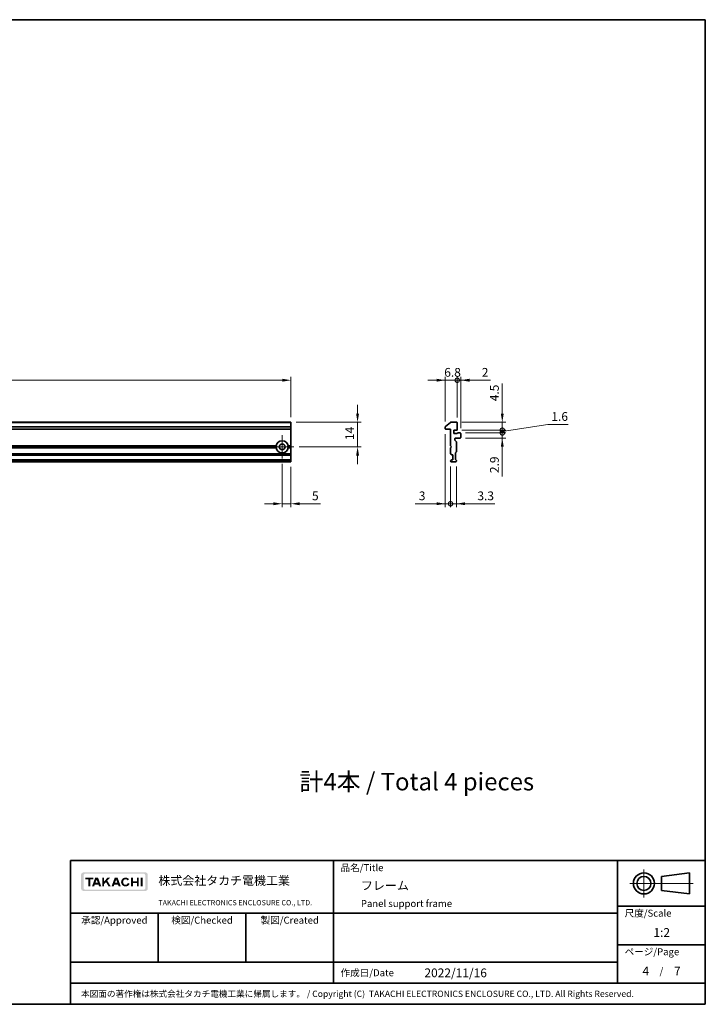
# Model space of a CAD drawing. Units: millimetres. Extents: x 0 to 11986, y 0 to 1967.
# Drawn here: x 6482 to 6872, y 0 to 562 of the extents above; entities that cross this region are included whole.
import ezdxf
from ezdxf.enums import TextEntityAlignment as Align

# ---------------------------------------------------------------- set-up
doc = ezdxf.new("R2010")
doc.units = ezdxf.units.MM
doc.header["$LTSCALE"] = 5.5
doc.linetypes.add('CHAIN', pattern=[0.35429999999999995, 0.2362, -0.0295, 0.0591, -0.0295])
doc.layers.get('Defpoints').update_dxf_attribs({"lineweight": 25})
for name, color, linetype, lineweight in [('Border (ISO)', 7, 'Continuous', 35), ('Center Mark (ISO)', 131, 'Continuous', 18), ('Dimension (ISO)', 7, 'Continuous', 18), ('Dimension (ISO) @ 1', 7, 'Continuous', 18), ('Hatch (ISO)', 1, 'Continuous', 18), ('Symbol (ISO)', 7, 'Continuous', 18), ('Title (ISO)', 7, 'Continuous', 35), ('Visible (ISO)', 7, 'Continuous', 35), ('Visible Narrow (ISO)', 7, 'Continuous', 25)]:
    doc.layers.add(name, color=color, linetype=linetype, lineweight=lineweight)
doc.styles.add('Note Text (TK)', font='MS PGothic.ttf')
doc.styles.add('文字スタイル40', font='MS PGothic.ttf')
doc.styles.add('文字スタイル67', font='arial.ttf')
doc.dimstyles.new('Default - Method 1b (TK)', dxfattribs={"dimscale": 5.5, "dimtxt": 2.5, "dimasz": 2.5, "dimexe": 1, "dimexo": 1.499999999999999, "dimgap": 1, "dimtad": 1, "dimrnd": 1e-08, "dimdsep": 46, "dimtxsty": 'Note Text (TK)', "dimcen": 0.09, "dimdle": 5, "dimclrd": 100, "dimclre": 100, "dimclrt": 7, "dimadec": 1, "dimazin": 1, "dimtfac": 1, "dimtmove": 0, "dimatfit": 3, "dimfxl": 1, "dimtolj": 1, "dimlwd": -1, "dimlwe": -1, "dimarcsym": 0})

# ---------------------------------------------------------------- blocks, each defined once
blk = doc.blocks.new('図面枠 tk図枠')
at = {"layer": 'Border (ISO)'}
for p, q in [((14.49999999999999, 289), (405.4999999999999, 289)), ((405.4999999999999, 289), (405.4999999999999, 8.000000000000007)), ((14.50000000000001, 8.000000000000007), (405.4999999999999, 8.000000000000007))]:
    blk.add_line(p, q, dxfattribs=at)
blk = doc.blocks.new('表題欄 tk表題欄')
at = {"layer": 'Hatch (ISO)'}
h = blk.add_hatch(color=256, dxfattribs=at)
edge = h.paths.add_edge_path(flags=0)
edge.add_arc((95.444849922821, 237.346881026017), 0.5958259999999996, 269.9999999999897, 360)
edge.add_line((96.040675922821, 237.3468810260171), (96.04067592282095, 240.7585970260168))
edge.add_arc((95.44484992282096, 240.7585970260169), 0.5958259999999996, 0, 90.0000000000068)
edge.add_line((95.44484992282091, 241.3544230260169), (79.00658192282103, 241.3544230260169))
edge.add_arc((79.00658192282103, 240.7585970260169), 0.5958259999999996, 90, 180)
edge.add_line((78.41075592282102, 240.7585970260168), (78.41075592282081, 237.3468810260171))
edge.add_arc((79.00658192282081, 237.3468810260168), 0.5958259999999996, 180, 270.0000000000205)
edge.add_line((79.00658192282103, 236.7510550260168), (95.44484992282091, 236.751055026017))
edge = h.paths.add_edge_path()
edge.add_line((77.70882392282107, 241.0034570260169), (77.70882392282107, 237.1020210260171))
edge.add_arc((78.41075592282097, 237.102021026017), 0.7019319999998935, 180, 270.000000000008)
edge.add_line((78.41075592282105, 236.4000890260172), (96.04067592282101, 236.4000890260172))
edge.add_arc((96.040675922821, 237.102021026017), 0.7019319999998921, 270, 360)
edge.add_line((96.7426079228209, 237.1020210260171), (96.74260792282098, 241.0034570260169))
edge.add_arc((96.04067592282107, 241.003457026017), 0.7019319999998921, 0, 90.00000000000873)
edge.add_line((96.04067592282095, 241.705389026017), (78.41075592282105, 241.7053890260169))
edge.add_arc((78.41075592282105, 241.0034570260169), 0.7019319999999984, 90.00000000000072, 180)
for points in [[(78.94128592282102, 240.1954190260171), (78.94128592282102, 239.7056990260171), (79.79013392282097, 239.7056990260171), (79.79013392282097, 237.7060090260171), (80.37779792282102, 237.7060090260171), (80.37779792282102, 239.7056990260171), (81.22664592282104, 239.7056990260171), (81.22664592282104, 240.1954190260171)], [(85.55355153134052, 237.7060090260171), (84.81294043548178, 238.9396854897348), (84.28739592282106, 238.3724785432585), (84.28739592282106, 237.7060090260171), (83.76502792282103, 237.7060090260171), (83.76502792282103, 240.1954190260171), (84.28739592282106, 240.1954190260171), (84.28739592282106, 239.1472136578642), (85.2586086041826, 240.1954190260171), (85.97643794456017, 240.1954190260171), (85.18872726044239, 239.3452627384302), (86.172817922821, 237.7060090260171)], [(91.96090243223207, 240.1954190260171), (91.96090243223207, 237.7060090260171), (92.4791894322321, 237.7060090260171), (92.4791894322321, 238.7058540260171), (93.63819343223211, 238.7058540260171), (93.63819343223211, 237.7060090260171), (94.15648043223207, 237.7060090260171), (94.15648043223207, 240.1954190260171), (93.63819343223211, 240.1954190260171), (93.63819343223211, 239.195574026017), (92.4791894322321, 239.195574026017), (92.4791894322321, 240.1954190260171)], [(94.71149643223212, 240.1954190260171), (94.71149643223212, 237.7060090260171), (95.2338644322322, 237.7060090260171), (95.2338644322322, 240.1954190260171)]]:
    blk.add_hatch(color=256, dxfattribs=at).paths.add_polyline_path(points)
h = blk.add_hatch(color=256, dxfattribs=at)
h.paths.add_polyline_path([(82.45967999495221, 238.7589070260171), (81.8218998506899, 238.7589070260171), (82.14078992282104, 239.627313026017)], flags=0)
h.paths.add_polyline_path([(82.64850318183746, 238.2447010260171), (81.63307666380464, 238.2447010260171), (81.43526189659153, 237.7060090260171), (80.81854592282102, 237.7060090260171), (81.73268992282102, 240.1954190260171), (82.54888992282102, 240.1954190260171), (83.46303392282098, 237.7060090260171), (82.84631794905052, 237.7060090260171)])
h = blk.add_hatch(color=256, dxfattribs=at)
h.paths.add_polyline_path([(87.39654585068993, 238.7589070260171), (88.03432599495216, 238.7589070260171), (87.71543592282107, 239.627313026017)], flags=0)
h.paths.add_polyline_path([(87.00990789659151, 237.7060090260171), (87.20772266380467, 238.2447010260171), (88.22314918183736, 238.2447010260171), (88.42096394905047, 237.7060090260171), (89.03767992282091, 237.7060090260171), (88.123535922821, 240.1954190260171), (87.30733592282104, 240.1954190260171), (86.39319192282105, 237.7060090260171)])
h = blk.add_hatch(color=256, dxfattribs=at)
edge = h.paths.add_edge_path()
edge.add_arc((90.39257192282079, 238.9507140260171), 1.273272000000011, 38.55054079078439, 336.5820184016556)
edge.add_line((91.56096443223191, 238.4446700260172), (91.04202846323602, 238.6694270587604))
edge.add_ellipse((90.392571922821, 238.9507140260171), major_axis=(0, -0.7998759999999119), ratio=0.8673469387756529, start_angle=128.5505407907963, end_angle=426.582018401653, ccw=False)
edge.add_line((90.96328818027123, 239.4055047731898), (91.38834540645578, 239.7442231660233))
at = {"layer": 'Title (ISO)'}
for p, q in [((74.70882392282105, 245.052739026017), (255.7088239228211, 245.052739026017)), ((74.70882392282105, 204.052739026017), (74.70882392282105, 245.052739026017)), ((149.7088239228211, 245.052739026017), (149.7088239228211, 210.052739026017)), ((230.7088239228211, 245.052739026017), (230.7088239228211, 210.052739026017)), ((255.7088239228211, 245.052739026017), (255.7088239228211, 204.052739026017)), ((243.2088239228211, 240.552739026017), (251.2088239228211, 241.552739026017)), ((243.2088239228211, 240.552739026017), (243.2088239228211, 236.552739026017)), ((251.2088239228211, 235.552739026017), (251.2088239228211, 241.552739026017)), ((243.2088239228211, 236.552739026017), (251.2088239228211, 235.552739026017)), ((230.7088239228211, 232.052739026017), (255.7088239228211, 232.052739026017)), ((74.70882392282105, 230.052739026017), (230.7088239228211, 230.0527390260171)), ((99.70882392282105, 230.052739026017), (99.70882392282108, 216.052739026017)), ((124.708823922821, 230.052739026017), (124.708823922821, 216.052739026017)), ((230.7088239228211, 221.052739026017), (255.7088239228211, 221.052739026017)), ((74.70882392282105, 216.052739026017), (230.7088239228211, 216.052739026017)), ((255.7088239228211, 210.052739026017), (74.70882392282105, 210.052739026017)), ((74.70882392282105, 204.052739026017), (255.7088239228211, 204.052739026017))]:
    blk.add_line(p, q, dxfattribs=at)
at = {"layer": 'Title (ISO)', "color": 4, "linetype": 'CHAIN', "lineweight": 18, "ltscale": 8.889559745788574}
blk.add_line((238.2088239228211, 242.5527390260171), (238.2088239228211, 234.552739026017), dxfattribs=at)
at = {"layer": 'Title (ISO)', "color": 4, "linetype": 'CHAIN', "lineweight": 18, "ltscale": 20.00163269042969}
blk.add_line((252.2088239228211, 238.552739026017), (234.2088239228211, 238.552739026017), dxfattribs=at)
at = {"layer": 'Title (ISO)'}
for radius in [3, 2]:
    blk.add_circle((238.2088239228211, 238.5527390260171), radius, dxfattribs=at)
at = {"layer": 'Title (ISO)', "color": 1, "char_height": 2.000000029802322, "line_spacing_factor": 1.5, "style": 'Note Text (TK)'}
for s, insert, attachment_point in [('\\fＭＳ Ｐゴシック|b0|i0;{\\H2.0000;品名/Title}', (151.708823922821, 243.052739026017), 4), ('\\fＭＳ Ｐゴシック|b0|i0;{\\H2.0000;尺度/Scale}', (232.7088239228211, 230.052739026017), 4), ('\\fＭＳ Ｐゴシック|b0|i0;{\\H2.0000;承認/Approved}', (87.20882392282105, 228.052739026017), 5), ('\\fＭＳ Ｐゴシック|b0|i0;{\\H2.0000;検図/Checked}', (112.208823922821, 228.0527390260171), 5), ('\\fＭＳ Ｐゴシック|b0|i0;{\\H2.0000;製図/Created}', (137.208823922821, 228.052739026017), 5), ('\\fＭＳ Ｐゴシック|b0|i0;{\\H2.0000;ページ/Page}', (232.7088239228211, 219.052739026017), 4), ('\\fＭＳ Ｐゴシック|b0|i0;{\\H2.0000;作成日/Date}', (151.708823922821, 213.052739026017), 4)]:
    blk.add_mtext(s, dxfattribs=dict(at, insert=insert, attachment_point=attachment_point))
at = {"layer": 'Title (ISO)', "color": 7, "line_spacing_factor": 1.5, "style": 'Note Text (TK)'}
for s, insert, char_height, attachment_point in [('株式会社タカチ電機工業', (99.74260792282095, 239.052739026017), 2.5, 4), ('\\fArial|b0|i0;{\\H1.4986;TAKACHI ELECTRONICS ENCLOSURE CO., LTD.}', (99.74260792282095, 233.052739026017), 1.49859994649887, 4), ('\\fＭＳ Ｐゴシック|b0|i0;{\\H2.0000;/}', (243.2088239228211, 213.5527390260171), 2.000000029802322, 5), ('\\fＭＳ Ｐゴシック|b0|i0;{\\H1.8000;本図面の著作権は株式会社タカチ電機工業に帰属します。 / Copyright (C)\xa0 TAKACHI ELECTRONICS ENCLOSURE CO., LTD. All Rights Reserved.}', (77.70882392282107, 207.052739026017), 1.800000071525573, 4)]:
    blk.add_mtext(s, dxfattribs=dict(at, insert=insert, char_height=char_height, attachment_point=attachment_point))
at = {"layer": 'Title (ISO)', "color": 7}
for tag, p, height, style in [('<品名>_001', (157.4957557410028, 236.6535912987443), 2.5, 'Note Text (TK)'), ('<Title>_001', (157.708823922821, 231.5520568828656), 2.000000029802322, '文字スタイル67'), ('<型番>_001', (157.6576875571527, 219.9930798731327), 3.000000119209289, '文字スタイル40'), ('作成日_001', (175.6392216500938, 211.7814322078352), 2.5, 'Note Text (TK)'), ('<ページ_No.>_001', (237.9488807410029, 212.302739026017), 2.5, 'Note Text (TK)'), ('<総ページ数>_001', (246.7926307410029, 212.302739026017), 2.5, 'Note Text (TK)')]:
    blk.add_attdef(tag, p, '', height=height, dxfattribs=dict(at, style=style))
at = {"layer": 'Title (ISO)', "color": 7, "style": 'Note Text (TK)'}
for tag, p in [('<尺度>', (243.2088239228211, 224.552739026017)), ('<部品サイズ>', (112.208823922821, 213.052739026017))]:
    blk.add_attdef(tag, text='', height=2.5, dxfattribs=at).set_placement(p, align=Align.MIDDLE_CENTER)
blk = doc.blocks.new('*D24')
at = {"layer": 'Defpoints', "color": 0}
for p in [(6636.187128810011, 356.2122306287653), (6186.18712881001, 332.2122306287654), (6636.187128810011, 332.2122306287653)]:
    blk.add_point(p, dxfattribs=at)
at = {"layer": 'Dimension (ISO)', "color": 100}
for p, q in [((6186.18712881001, 335.2122306287654), (6186.18712881001, 358.2122306287653)), ((6191.18712881001, 356.2122306287653), (6631.187128810011, 356.2122306287653)), ((6636.187128810011, 335.2122306287653), (6636.187128810011, 358.2122306287653))]:
    blk.add_line(p, q, dxfattribs=at)
for points in [[(6191.18712881001, 357.0455639620986), (6191.18712881001, 355.378897295432), (6186.18712881001, 356.2122306287653)], [(6631.187128810011, 357.0455639620986), (6631.187128810011, 355.378897295432), (6636.187128810011, 356.2122306287653)]]:
    blk.add_solid(points, dxfattribs=at)
at = {"layer": 'Dimension (ISO)', "color": 7, "insert": (6405.988265173646, 360.7122306287653), "char_height": 5, "attachment_point": 4, "style": 'Note Text (TK)'}
blk.add_mtext('\\A1;450', dxfattribs=at)
blk = doc.blocks.new('*D27')
at = {"layer": 'Defpoints', "color": 0}
for p in [(6631.187128810011, 311.5122306287653), (6636.187128810011, 309.7122306287654), (6631.187128810011, 285.7122306287654)]:
    blk.add_point(p, dxfattribs=at)
at = {"layer": 'Dimension (ISO)', "color": 100}
for p, q in [((6631.187128810011, 308.5122306287654), (6631.187128810011, 283.7122306287654)), ((6636.187128810011, 306.7122306287654), (6636.187128810011, 283.7122306287654)), ((6626.187128810009, 285.7122306287654), (6621.18712881001, 285.7122306287654)), ((6631.187128810011, 285.7122306287654), (6636.187128810011, 285.7122306287654)), ((6641.18712881001, 285.7122306287654), (6653.084856125916, 285.7122306287654))]:
    blk.add_line(p, q, dxfattribs=at)
for points in [[(6626.187128810009, 286.5455639620988), (6626.187128810009, 284.8788972954321), (6631.187128810011, 285.7122306287654)], [(6641.18712881001, 286.5455639620988), (6641.18712881001, 284.8788972954321), (6636.187128810011, 285.7122306287654)]]:
    blk.add_solid(points, dxfattribs=at)
at = {"layer": 'Dimension (ISO)', "color": 7, "insert": (6648.187128853189, 290.2122306287655), "char_height": 5, "attachment_point": 4, "style": 'Note Text (TK)'}
blk.add_mtext('\\A1;5', dxfattribs=at)
blk = doc.blocks.new('*D28')
at = {"layer": 'Defpoints', "color": 0}
for p in [(6636.187128810013, 332.2122306287655), (6637.887128810014, 318.2122306287655), (6674.187128810011, 318.2122306287655)]:
    blk.add_point(p, dxfattribs=at)
at = {"layer": 'Dimension (ISO)', "color": 100}
for p, q in [((6674.187128810011, 337.2122306287654), (6674.187128810011, 342.2122306287655)), ((6639.187128810013, 332.2122306287655), (6676.187128810012, 332.2122306287655)), ((6674.187128810011, 332.2122306287655), (6674.187128810011, 318.2122306287655)), ((6640.887128810014, 318.2122306287655), (6676.187128810012, 318.2122306287655)), ((6674.187128810011, 313.2122306287655), (6674.187128810011, 308.2122306287655))]:
    blk.add_line(p, q, dxfattribs=at)
for points in [[(6673.353795476678, 337.2122306287654), (6675.020462143345, 337.2122306287654), (6674.187128810011, 332.2122306287655)], [(6673.353795476678, 313.2122306287655), (6675.020462143345, 313.2122306287655), (6674.187128810011, 318.2122306287655)]]:
    blk.add_solid(points, dxfattribs=at)
at = {"layer": 'Dimension (ISO)', "color": 7, "insert": (6669.68712881001, 322.0730260833089), "char_height": 5, "attachment_point": 4, "rotation": 90, "style": 'Note Text (TK)'}
blk.add_mtext('\\A1;14', dxfattribs=at)
blk = doc.blocks.new('_DotSmall')
at = {"color": 0, "linetype": 'ByBlock', "const_width": 0.5}
blk.add_lwpolyline([(-0.0625, 0, 1), (0.0625, 0, 1)], format="xyb", close=True, dxfattribs=at)
blk = doc.blocks.new('*D29')
at = {"layer": 'Defpoints', "color": 0}
for p in [(6724.228025102807, 356.2122306287653), (6731.028025102805, 331.9122306287654), (6724.228025102807, 329.5717181449701)]:
    blk.add_point(p, dxfattribs=at)
at = {"layer": 'Dimension (ISO)', "color": 100}
for p, q in [((6719.228025102807, 356.2122306287653), (6714.228025102805, 356.2122306287653)), ((6724.228025102807, 332.5717181449701), (6724.228025102807, 358.2122306287653)), ((6731.028025102805, 356.2122306287653), (6724.228025102807, 356.2122306287653)), ((6731.028025102805, 334.9122306287654), (6731.028025102805, 358.2122306287653)), ((6731.028025102805, 356.2122306287653), (6736.028025102806, 356.2122306287653))]:
    blk.add_line(p, q, dxfattribs=at)
blk.add_solid([(6719.228025102807, 357.0455639620986), (6719.228025102807, 355.378897295432), (6724.228025102807, 356.2122306287653)], dxfattribs=at)
at = {"layer": 'Dimension (ISO)', "color": 100, "xscale": 5, "yscale": 5, "zscale": 5, "rotation": 180}
blk.add_blockref('_DotSmall', (6731.028025102805, 356.2122306287653), dxfattribs=at)
at = {"layer": 'Dimension (ISO)', "color": 7, "insert": (6723.622343284623, 360.7122306287653), "char_height": 5, "attachment_point": 4, "style": 'Note Text (TK)'}
blk.add_mtext('\\A1;6.8', dxfattribs=at)
blk = doc.blocks.new('*D30')
at = {"layer": 'Defpoints', "color": 0}
for p in [(6731.028025102805, 356.2122306287653), (6731.028025102805, 331.9122306287654), (6733.028025102806, 325.8122306287654)]:
    blk.add_point(p, dxfattribs=at)
at = {"layer": 'Dimension (ISO)', "color": 100}
for p, q in [((6731.028025102805, 356.2122306287653), (6721.028025102805, 356.2122306287653)), ((6731.028025102805, 334.9122306287654), (6731.028025102805, 358.2122306287653)), ((6731.028025102805, 356.2122306287653), (6733.028025102806, 356.2122306287653)), ((6733.028025102806, 328.8122306287654), (6733.028025102806, 358.2122306287653)), ((6738.028025102805, 356.2122306287653), (6749.925752418711, 356.2122306287653))]:
    blk.add_line(p, q, dxfattribs=at)
blk.add_solid([(6738.028025102805, 357.0455639620986), (6738.028025102805, 355.378897295432), (6733.028025102806, 356.2122306287653)], dxfattribs=at)
at = {"layer": 'Dimension (ISO)', "color": 100, "xscale": 5, "yscale": 5, "zscale": 5}
blk.add_blockref('_DotSmall', (6731.028025102805, 356.2122306287653), dxfattribs=at)
at = {"layer": 'Dimension (ISO)', "color": 7, "insert": (6745.028025145984, 360.7122306287653), "char_height": 5, "attachment_point": 4, "style": 'Note Text (TK)'}
blk.add_mtext('\\A1;2', dxfattribs=at)
blk = doc.blocks.new('*D31')
at = {"layer": 'Defpoints', "color": 0}
for p in [(6724.228025102807, 328.5122306287653), (6727.228025102807, 310.0122306287655), (6724.228025102807, 285.7122306287654)]:
    blk.add_point(p, dxfattribs=at)
at = {"layer": 'Dimension (ISO)', "color": 100}
for p, q in [((6724.228025102807, 325.5122306287653), (6724.228025102807, 283.7122306287654)), ((6727.228025102807, 307.0122306287654), (6727.228025102807, 283.7122306287654)), ((6719.228025102807, 285.7122306287654), (6707.097634229284, 285.7122306287654)), ((6727.228025102807, 285.7122306287654), (6724.228025102807, 285.7122306287654)), ((6727.228025102807, 285.7122306287654), (6732.228025102806, 285.7122306287654))]:
    blk.add_line(p, q, dxfattribs=at)
blk.add_solid([(6719.228025102807, 286.5455639620988), (6719.228025102807, 284.8788972954321), (6724.228025102807, 285.7122306287654)], dxfattribs=at)
at = {"layer": 'Dimension (ISO)', "color": 100, "xscale": 5, "yscale": 5, "zscale": 5, "rotation": 180}
blk.add_blockref('_DotSmall', (6727.228025102807, 285.7122306287654), dxfattribs=at)
at = {"layer": 'Dimension (ISO)', "color": 7, "insert": (6709.097634229284, 290.2122306287655), "char_height": 5, "attachment_point": 4, "style": 'Note Text (TK)'}
blk.add_mtext('\\A1;3', dxfattribs=at)
blk = doc.blocks.new('*D32')
at = {"layer": 'Defpoints', "color": 0}
for p in [(6727.228025102807, 310.0122306287655), (6730.528025102805, 310.0122306287655), (6727.228025102807, 285.7122306287654)]:
    blk.add_point(p, dxfattribs=at)
at = {"layer": 'Dimension (ISO)', "color": 100}
for p, q in [((6727.228025102807, 307.0122306287654), (6727.228025102807, 283.7122306287654)), ((6730.528025102805, 307.0122306287654), (6730.528025102805, 283.7122306287654)), ((6727.228025102807, 285.7122306287654), (6717.228025102805, 285.7122306287654)), ((6727.228025102807, 285.7122306287654), (6730.528025102805, 285.7122306287654)), ((6735.528025102805, 285.7122306287654), (6752.539388858548, 285.7122306287654))]:
    blk.add_line(p, q, dxfattribs=at)
blk.add_solid([(6735.528025102805, 286.5455639620988), (6735.528025102805, 284.8788972954321), (6730.528025102805, 285.7122306287654)], dxfattribs=at)
at = {"layer": 'Dimension (ISO)', "color": 100, "xscale": 5, "yscale": 5, "zscale": 5}
blk.add_blockref('_DotSmall', (6727.228025102807, 285.7122306287654), dxfattribs=at)
at = {"layer": 'Dimension (ISO)', "color": 7, "insert": (6742.528025222184, 290.2122306287655), "char_height": 5, "attachment_point": 4, "style": 'Note Text (TK)'}
blk.add_mtext('\\A1;3.3', dxfattribs=at)
blk = doc.blocks.new('*D33')
at = {"layer": 'Defpoints', "color": 0}
for p in [(6732.72802510281, 326.1122306287655), (6732.72802510281, 323.2122306287655), (6756.728025102808, 323.2122306287655)]:
    blk.add_point(p, dxfattribs=at)
at = {"layer": 'Dimension (ISO)', "color": 100}
for p, q in [((6735.72802510281, 326.1122306287655), (6758.728025102808, 326.1122306287655)), ((6756.728025102808, 326.1122306287655), (6756.728025102808, 331.1122306287655)), ((6756.728025102808, 326.1122306287655), (6756.728025102808, 323.2122306287655)), ((6735.72802510281, 323.2122306287655), (6758.728025102808, 323.2122306287655)), ((6756.728025102808, 318.2122306287655), (6756.728025102808, 301.2292759643573))]:
    blk.add_line(p, q, dxfattribs=at)
blk.add_solid([(6755.894691769475, 318.2122306287655), (6757.561358436141, 318.2122306287655), (6756.728025102808, 323.2122306287655)], dxfattribs=at)
at = {"layer": 'Dimension (ISO)', "color": 100, "xscale": 5, "yscale": 5, "zscale": 5, "rotation": 270}
blk.add_blockref('_DotSmall', (6756.728025102808, 326.1122306287655), dxfattribs=at)
at = {"layer": 'Dimension (ISO)', "color": 7, "insert": (6752.228025102806, 303.2292759643554), "char_height": 5, "attachment_point": 4, "rotation": 90, "style": 'Note Text (TK)'}
blk.add_mtext('\\A1;2.9', dxfattribs=at)
blk = doc.blocks.new('*D34')
at = {"layer": 'Defpoints', "color": 0}
for p in [(6730.72802510281, 327.7122306287655), (6732.72802510281, 326.1122306287655), (6756.728025102816, 326.1122306287655)]:
    blk.add_point(p, dxfattribs=at)
at = {"layer": 'Dimension (ISO)', "color": 100}
for p, q in [((6756.728025102816, 327.7122306287655), (6756.728025102816, 332.7122306287655)), ((6733.728025102809, 327.7122306287655), (6758.728025102818, 327.7122306287655)), ((6735.72802510281, 326.1122306287655), (6758.728025102818, 326.1122306287655)), ((6756.728025102816, 326.9122306287655), (6782.728025102809, 331.0165596690131)), ((6756.728025102816, 327.7122306287655), (6756.728025102816, 326.1122306287655)), ((6756.728025102816, 327.7122306287655), (6756.728025102816, 326.1122306287655)), ((6756.728025102816, 326.1122306287655), (6756.728025102816, 321.1122306287655)), ((6782.728025102809, 331.0165596690131), (6794.313252375535, 331.0165596690132))]:
    blk.add_line(p, q, dxfattribs=at)
at = {"layer": 'Dimension (ISO)', "color": 100, "xscale": 5, "yscale": 5, "zscale": 5}
for p, rotation in [((6756.728025102816, 327.7122306287655), 270), ((6756.728025102816, 326.1122306287655), 90)]:
    blk.add_blockref('_DotSmall', p, dxfattribs=dict(at, rotation=rotation))
at = {"layer": 'Dimension (ISO)', "color": 7, "insert": (6784.728025102807, 335.5165596690112), "char_height": 5, "attachment_point": 4, "style": 'Note Text (TK)'}
blk.add_mtext('\\A1;1.6', dxfattribs=at)
blk = doc.blocks.new('*D35')
at = {"layer": 'Defpoints', "color": 0}
for p in [(6730.72802510281, 332.2122306287655), (6730.72802510281, 327.7122306287655), (6756.728025102808, 327.7122306287655)]:
    blk.add_point(p, dxfattribs=at)
at = {"layer": 'Dimension (ISO)', "color": 100}
for p, q in [((6756.728025102808, 337.2122306287655), (6756.728025102808, 354.3372307498391)), ((6733.728025102809, 332.2122306287655), (6758.728025102808, 332.2122306287655)), ((6756.728025102808, 327.7122306287655), (6756.728025102808, 332.2122306287655)), ((6733.728025102809, 327.7122306287655), (6758.728025102808, 327.7122306287655)), ((6756.728025102808, 327.7122306287655), (6756.728025102808, 317.7122306287655))]:
    blk.add_line(p, q, dxfattribs=at)
blk.add_solid([(6755.894691769475, 337.2122306287655), (6757.561358436141, 337.2122306287655), (6756.728025102808, 332.2122306287655)], dxfattribs=at)
at = {"layer": 'Dimension (ISO)', "color": 100, "xscale": 5, "yscale": 5, "zscale": 5, "rotation": 90}
blk.add_blockref('_DotSmall', (6756.728025102808, 327.7122306287655), dxfattribs=at)
at = {"layer": 'Dimension (ISO)', "color": 7, "insert": (6752.228025102806, 344.2122307498372), "char_height": 5, "attachment_point": 4, "rotation": 90, "style": 'Note Text (TK)'}
blk.add_mtext('\\A1;4.5', dxfattribs=at)

msp = doc.modelspace()

# ---------------------------------------------------------------- linework, layer by layer
at = {"layer": 'Center Mark (ISO)', "linetype": 'CHAIN', "ltscale": 7.444989681243896}
for p, q in [((6631.187128810011, 324.9122306287654), (6631.187128810011, 311.5122306287653)), ((6637.887128810011, 318.2122306287654), (6624.487128810011, 318.2122306287654))]:
    msp.add_line(p, q, dxfattribs=at)
at = {"layer": 'Visible (ISO)'}
for p, q in [((6186.18712881001, 332.2122306287654), (6636.187128810011, 332.2122306287653)), ((6636.187128810011, 332.1426970126446), (6636.187128810011, 332.2122306287653)), ((6636.187128810011, 332.1426970126446), (6636.187128810011, 329.8021845288493)), ((6727.144584763461, 332.1426970126446), (6724.335969782908, 329.8021845288493)), ((6730.728025102806, 332.2122306287654), (6727.336640083361, 332.2122306287653)), ((6731.028025102805, 328.0122306287654), (6731.028025102805, 331.9122306287654)), ((6186.18712881001, 328.2122306287655), (6636.187128810011, 328.2122306287654)), ((6636.187128810011, 329.5717181449701), (6636.187128810011, 329.8021845288494)), ((6636.187128810011, 329.5717181449701), (6636.187128810011, 328.5122306287655)), ((6636.187128810011, 328.2122306287655), (6636.187128810011, 328.5122306287655)), ((6636.187128810011, 328.2122306287655), (6636.187128810011, 318.7122306287654)), ((6724.228025102807, 329.5717181449701), (6724.228025102807, 328.5122306287655)), ((6724.528025102805, 328.2122306287654), (6727.228025102807, 328.2122306287655)), ((6727.228025102807, 328.2122306287655), (6727.228025102807, 318.7122306287654)), ((6729.028025102805, 327.7122306287654), (6730.728025102806, 327.7122306287654)), ((6729.028025102805, 325.7122306287655), (6729.028025102805, 327.7122306287654)), ((6731.745182390333, 326.1122306287654), (6731.293710527755, 326.1122306287654)), ((6732.728025102805, 326.1122306287654), (6732.31086781528, 326.1122306287654)), ((6730.728025102806, 325.7122306287655), (6729.028025102805, 325.7122306287655)), ((6729.728025102805, 322.0864946974773), (6729.728025102805, 322.9122306287654)), ((6730.440157137161, 321.2500985944095), (6729.815893068449, 321.8743626631213)), ((6730.028025102805, 323.2122306287654), (6732.728025102805, 323.2122306287654)), ((6730.528025102805, 315.3864946974774), (6730.528025102805, 321.0379665600535)), ((6733.028025102806, 323.5122306287653), (6733.028025102806, 325.8122306287654)), ((6412.310369768132, 318.7122306287655), (6627.723027194874, 318.7122306287654)), ((6412.310369768132, 317.7122306287654), (6627.723027194874, 317.7122306287654)), ((6412.41662881001, 318.2122306287654), (6628.187128810011, 318.2122306287654)), ((6634.187128810011, 318.2122306287654), (6636.187128810011, 318.2122306287654)), ((6634.651230425149, 318.7122306287654), (6636.187128810011, 318.7122306287654)), ((6634.651230425149, 317.7122306287654), (6636.187128810011, 317.7122306287654)), ((6636.187128810011, 318.7122306287654), (6636.187128810011, 318.2122306287654)), ((6636.187128810011, 318.2122306287654), (6636.187128810011, 317.7122306287654)), ((6636.187128810011, 317.7122306287654), (6636.187128810011, 314.3364946974773)), ((6727.228025102807, 318.7122306287654), (6727.728025102805, 318.2122306287654)), ((6727.728025102805, 318.2122306287654), (6727.228025102807, 317.7122306287654)), ((6727.228025102807, 317.7122306287654), (6727.228025102807, 314.3364946974773)), ((6730.11589306845, 314.8500985944095), (6730.440157137161, 315.1743626631214)), ((6186.18712881001, 313.7122306287655), (6636.187128810011, 313.7122306287654)), ((6186.18712881001, 310.7122306287654), (6636.187128810011, 310.7122306287654)), ((6186.18712881001, 309.7122306287654), (6636.187128810011, 309.7122306287654)), ((6636.187128810011, 314.1243626631214), (6636.187128810011, 314.3364946974773)), ((6636.187128810011, 314.1243626631214), (6636.187128810011, 313.8000985944094)), ((6636.187128810011, 313.7122306287654), (6636.187128810011, 313.8000985944094)), ((6636.187128810011, 313.7122306287654), (6636.187128810011, 313.4122306287654)), ((6636.187128810011, 313.4122306287654), (6636.187128810011, 311.0122306287653)), ((6636.187128810011, 311.0122306287653), (6636.187128810011, 310.7122306287654)), ((6636.187128810011, 310.6243626631214), (6636.187128810011, 310.7122306287654)), ((6636.187128810011, 310.6243626631214), (6636.187128810011, 310.3000985944094)), ((6636.187128810011, 310.0879665600535), (6636.187128810011, 310.3000985944095)), ((6636.187128810011, 310.0879665600535), (6636.187128810011, 310.0122306287655)), ((6636.187128810011, 309.7122306287654), (6636.187128810011, 310.0122306287655)), ((6727.228025102807, 310.0879665600535), (6727.228025102807, 310.0122306287655)), ((6727.31589306845, 314.1243626631214), (6727.640157137162, 313.8000985944094)), ((6727.640157137162, 310.6243626631214), (6727.31589306845, 310.3000985944094)), ((6727.528025102805, 309.7122306287654), (6730.228025102807, 309.7122306287654)), ((6727.852289171519, 313.7122306287654), (6728.228025102805, 313.7122306287654)), ((6728.228025102805, 310.7122306287654), (6727.852289171519, 310.7122306287654)), ((6728.528025102805, 313.4122306287654), (6728.528025102805, 311.0122306287653)), ((6730.028025102805, 311.1364946974774), (6730.028025102805, 314.6379665600534)), ((6730.440157137161, 310.6000985944094), (6730.11589306845, 310.9243626631214)), ((6730.528025102805, 310.0122306287655), (6730.528025102805, 310.3879665600535))]:
    msp.add_line(p, q, dxfattribs=at)
msp.add_circle((6631.187128810011, 318.2122306287654), 1.7, dxfattribs=at)
for centre, radius, start, end in [((6727.336640083361, 331.9122306287653), 0.3000000000000025, 90, 129.8055710922596), ((6730.728025102806, 331.9122306287654), 0.3000000000000047, 0, 90), ((6724.528025102805, 329.5717181449701), 0.3000000000000014, 129.8055710922723, 180), ((6724.528025102805, 328.5122306287655), 0.299999999999998, 180, 270), ((6730.728025102806, 328.0122306287654), 0.299999999999998, 270, 0), ((6731.293710527755, 325.8122306287654), 0.3000000000000025, 90, 160.5287793655177), ((6732.028025102805, 326.0122306287653), 0.3000000000000011, 19.47122063448227, 160.5287793655151), ((6732.728025102805, 325.8122306287654), 0.3000000000000047, 0, 90), ((6631.187128810011, 318.2122306287654), 3.5, 8.213210701743677, 171.7867892982575), ((6730.028025102805, 322.9122306287654), 0.3000000000000014, 90, 180), ((6730.028025102805, 322.0864946974773), 0.3000000000000077, 180, 225.0000000000066), ((6730.228025102807, 321.0379665600535), 0.2999999999999859, 0, 44.99999999999165), ((6730.728025102806, 326.0122306287653), 0.3000000000000002, 270, 340.5287793654854), ((6732.728025102805, 323.5122306287653), 0.3000000000000014, 270, 0), ((6631.187128810011, 318.2122306287654), 3.499999999999988, 188.2132107017412, 351.7867892982587), ((6730.328025102807, 314.6379665600536), 0.2999999999999947, 135.0000000000083, 180), ((6730.228025102807, 315.3864946974772), 0.2999999999999803, 315.0000000000084, 0), ((6727.528025102805, 314.3364946974773), 0.3000000000000025, 180, 224.9999999999914), ((6727.528025102805, 310.0879665600535), 0.2999999999999719, 134.9999999999933, 180), ((6727.528025102805, 310.0122306287655), 0.3000000000000003, 180, 270), ((6727.852289171519, 314.0122306287654), 0.2999999999999984, 225.0000000000066, 270), ((6727.852289171519, 310.4122306287654), 0.2999999999999925, 90, 135.0000000000098), ((6728.228025102805, 313.4122306287654), 0.3000000000000011, 0, 90), ((6728.228025102805, 311.0122306287653), 0.3000000000000025, 270, 0), ((6730.328025102807, 311.1364946974774), 0.2999999999999971, 180, 224.9999999999914), ((6730.228025102807, 310.0122306287655), 0.3000000000000019, 270, 0), ((6730.228025102807, 310.3879665600535), 0.2999999999999858, 0, 44.99999999999165)]:
    msp.add_arc(centre, radius, start, end, dxfattribs=at)
for points in [[(6628.187128810011, 318.2122306287654), (6627.955078002442, 318.4442814363348), (6627.723027194874, 318.7122306287654)], [(6627.723027194874, 317.7122306287654), (6627.955078002442, 317.9801798211965), (6628.187128810011, 318.2122306287654)], [(6634.651230425149, 318.7122306287654), (6634.41917961758, 318.4442814363348), (6634.187128810011, 318.2122306287654)], [(6634.187128810011, 318.2122306287654), (6634.41917961758, 317.9801798211965), (6634.651230425149, 317.7122306287654)]]:
    msp.add_open_spline(points, degree=2, dxfattribs=at)
at = {"layer": 'Visible Narrow (ISO)'}
for p, q in [((6186.18712881001, 332.1426970126446), (6636.187128810011, 332.1426970126446)), ((6186.18712881001, 329.8021845288494), (6636.187128810011, 329.8021845288493)), ((6186.18712881001, 329.5717181449701), (6636.187128810011, 329.5717181449701)), ((6186.18712881001, 328.5122306287655), (6636.187128810011, 328.5122306287655)), ((6186.18712881001, 314.3364946974774), (6636.187128810011, 314.3364946974773)), ((6186.18712881001, 314.1243626631214), (6636.187128810011, 314.1243626631214)), ((6186.18712881001, 313.8000985944095), (6636.187128810011, 313.8000985944094)), ((6186.18712881001, 313.4122306287654), (6636.187128810011, 313.4122306287654)), ((6186.18712881001, 311.0122306287654), (6636.187128810011, 311.0122306287653)), ((6186.18712881001, 310.6243626631214), (6636.187128810011, 310.6243626631214)), ((6186.18712881001, 310.3000985944095), (6636.187128810011, 310.3000985944094)), ((6186.18712881001, 310.0879665600535), (6636.187128810011, 310.0879665600535)), ((6186.18712881001, 310.0122306287655), (6636.187128810011, 310.0122306287655))]:
    msp.add_line(p, q, dxfattribs=at)

# ---------------------------------------------------------------- block references
at = {"xscale": 2, "yscale": 2, "zscale": 2}
msp.add_blockref('図面枠 tk図枠', (6061.5, -16.00000000000001), dxfattribs=at)
ref = msp.add_blockref('表題欄 tk表題欄', (6361.082352154357, -408.105478052034), dxfattribs=dict(xscale=2, yscale=2, zscale=2))
ref.add_attrib('<品名>_001', 'フレーム', (6676.130681818182, 65.30113636363635), dxfattribs={"layer": 'Title (ISO)', "color": 7, "height": 5, "style": 'Note Text (TK)'})
ref.add_attrib('<尺度>_001', '1:2', (6842.926136363637, 38.50000000000001), dxfattribs={"layer": 'Title (ISO)', "color": 7, "height": 5, "style": 'Note Text (TK)'})
ref.add_attrib('作成日_001', '2022/11/16', (6712.332386363637, 15.45738636363633), dxfattribs={"layer": 'Title (ISO)', "color": 7, "height": 5, "style": 'Note Text (TK)'})
ref.add_attrib('<Title>_001', 'Panel support frame', (6676.068894945827, 55.52114595340669), dxfattribs={"layer": 'Title (ISO)', "color": 7, "height": 4.000000059604644, "style": '文字スタイル67'})
ref.add_attrib('<ページ_No.>_001', '4', (6836.667613636364, 16.49999999999998), dxfattribs={"layer": 'Title (ISO)', "color": 7, "height": 5, "style": 'Note Text (TK)'})
ref.add_attrib('<総ページ数>_001', '7', (6854.667613636363, 16.49999999999998), dxfattribs={"layer": 'Title (ISO)', "color": 7, "height": 5, "style": 'Note Text (TK)'})

# ---------------------------------------------------------------- texts
at = {"layer": 'Symbol (ISO)', "color": 7, "insert": (6641.061721184851, 127.0930525729181), "char_height": 10, "width": 142.5730991363525, "attachment_point": 4, "line_spacing_factor": 1.5, "style": 'Note Text (TK)'}
msp.add_mtext('\\fＭＳ Ｐゴシック|b0|i0;{\\H10.0000;計4本 / Total 4 pieces}', dxfattribs=at)

# ---------------------------------------------------------------- dimensions: what is measured, and where the dimension line sits
at = {"layer": 'Dimension (ISO) @ 1', "color": 100}
for base, p1, p2, angle, override, picture, middle in [((6636.187128810011, 356.2122306287653), (6186.18712881001, 332.2122306287654), (6636.187128810011, 332.2122306287653), 180, {"dimscale": 1, "dimtxt": 5, "dimasz": 5, "dimexe": 2, "dimexo": 2.999999999999999, "dimgap": 2, "dimdec": 2, "dimcen": 0.18, "dimtol": 0, "dimlim": 0, "dimtp": 0, "dimtm": 0, "dimtdec": 2, "dimtix": 0, "dimtofl": 0, "dimtmove": 0, "dimatfit": 1}, '*D24', (6411.18712881001, 356.2122306287653)), ((6756.728025102808, 327.7122306287655), (6730.728025102806, 332.2122306287654), (6730.728025102806, 327.7122306287654), 90, {"dimscale": 1, "dimtxt": 5, "dimasz": 5, "dimexe": 2, "dimexo": 2.999999999999999, "dimgap": 2, "dimdec": 2, "dimblk2": 'DotSmall', "dimsah": 1, "dimcen": 0.18, "dimdle": 0, "dimtol": 0, "dimlim": 0, "dimtp": 0, "dimtm": 0, "dimtdec": 2, "dimtix": 0, "dimtofl": 1, "dimtmove": 0, "dimatfit": 1}, '*D35', (6756.728025102806, 348.2747307498371)), ((6674.187128810011, 318.2122306287655), (6636.187128810011, 332.2122306287653), (6637.887128810011, 318.2122306287654), 270, {"dimscale": 1, "dimtxt": 5, "dimasz": 5, "dimexe": 2, "dimexo": 2.999999999999999, "dimgap": 2, "dimdec": 2, "dimcen": 0.18, "dimtol": 0, "dimlim": 0, "dimtp": 0, "dimtm": 0, "dimtdec": 2, "dimtix": 0, "dimtofl": 1, "dimtmove": 0, "dimatfit": 1}, '*D28', (6674.18712881001, 325.2122306287635)), ((6756.728025102816, 326.1122306287655), (6730.728025102806, 327.7122306287654), (6732.728025102805, 326.1122306287654), 90, {"dimscale": 1, "dimtxt": 5, "dimasz": 5, "dimexe": 2, "dimexo": 2.999999999999999, "dimgap": 2, "dimtih": 1, "dimtoh": 1, "dimdec": 2, "dimblk1": 'DotSmall', "dimblk2": 'DotSmall', "dimsah": 1, "dimcen": 0.18, "dimdle": 0, "dimtol": 0, "dimlim": 0, "dimtp": 0, "dimtm": 0, "dimtdec": 2, "dimtix": 0, "dimtofl": 1, "dimtmove": 1, "dimatfit": 1}, '*D34', (6784.728025102807, 331.0165596690112)), ((6756.728025102808, 323.2122306287655), (6732.728025102805, 326.1122306287654), (6732.728025102805, 323.2122306287654), 90, {"dimscale": 1, "dimtxt": 5, "dimasz": 5, "dimexe": 2, "dimexo": 2.999999999999999, "dimgap": 2, "dimdec": 2, "dimblk1": 'DotSmall', "dimsah": 1, "dimcen": 0.18, "dimdle": 0, "dimtol": 0, "dimlim": 0, "dimtp": 0, "dimtm": 0, "dimtdec": 2, "dimtix": 0, "dimtofl": 1, "dimtmove": 0, "dimatfit": 1}, '*D33', (6756.728025102806, 307.2207532370827)), ((6631.187128810011, 285.7122306287654), (6636.187128810011, 309.7122306287654), (6631.187128810011, 311.5122306287653), 180, {"dimscale": 1, "dimtxt": 5, "dimasz": 5, "dimexe": 2, "dimexo": 2.999999999999999, "dimgap": 2, "dimdec": 2, "dimcen": 0.18, "dimtol": 0, "dimlim": 0, "dimtp": 0, "dimtm": 0, "dimtdec": 2, "dimtix": 0, "dimtofl": 1, "dimtmove": 0, "dimatfit": 1}, '*D27', (6649.635992489553, 285.7122306287654))]:
    dim = msp.add_linear_dim(base=base, p1=p1, p2=p2, angle=angle, dimstyle='Default - Method 1b (TK)', override=override, dxfattribs=at)
    dim.commit()
    dim.dimension.update_dxf_attribs({"geometry": picture, "text_midpoint": middle, "dimtype": 128})
for base, p1, p2, override, picture, middle in [((6724.228025102807, 356.2122306287653), (6731.028025102805, 331.9122306287654), (6724.228025102807, 329.5717181449701), {"dimscale": 1, "dimtxt": 5, "dimasz": 5, "dimexe": 2, "dimexo": 2.999999999999999, "dimgap": 2, "dimdec": 2, "dimblk1": 'DotSmall', "dimsah": 1, "dimcen": 0.18, "dimdle": 0, "dimtol": 0, "dimlim": 0, "dimtp": 0, "dimtm": 0, "dimtdec": 2, "dimtix": 0, "dimtofl": 1, "dimtmove": 0, "dimatfit": 1}, '*D29', (6727.628025102806, 356.2122306287653)), ((6731.028025102805, 356.2122306287653), (6733.028025102806, 325.8122306287654), (6731.028025102805, 331.9122306287654), {"dimscale": 1, "dimtxt": 5, "dimasz": 5, "dimexe": 2, "dimexo": 2.999999999999999, "dimgap": 2, "dimdec": 2, "dimblk2": 'DotSmall', "dimsah": 1, "dimcen": 0.18, "dimdle": 0, "dimtol": 0, "dimlim": 0, "dimtp": 0, "dimtm": 0, "dimtdec": 2, "dimtix": 0, "dimtofl": 1, "dimtmove": 0, "dimatfit": 1}, '*D30', (6746.476888782348, 356.2122306287653)), ((6724.228025102807, 285.7122306287654), (6727.228025102807, 310.0122306287655), (6724.228025102807, 328.5122306287653), {"dimscale": 1, "dimtxt": 5, "dimasz": 5, "dimexe": 2, "dimexo": 2.999999999999999, "dimgap": 2, "dimdec": 2, "dimblk1": 'DotSmall', "dimsah": 1, "dimcen": 0.18, "dimdle": 0, "dimtol": 0, "dimlim": 0, "dimtp": 0, "dimtm": 0, "dimtdec": 2, "dimtix": 0, "dimtofl": 1, "dimtmove": 0, "dimatfit": 1}, '*D31', (6710.546497865647, 285.7122306287654)), ((6727.228025102807, 285.7122306287654), (6730.528025102805, 310.0122306287655), (6727.228025102807, 310.0122306287655), {"dimscale": 1, "dimtxt": 5, "dimasz": 5, "dimexe": 2, "dimexo": 2.999999999999999, "dimgap": 2, "dimdec": 2, "dimblk2": 'DotSmall', "dimsah": 1, "dimcen": 0.18, "dimdle": 0, "dimtol": 0, "dimlim": 0, "dimtp": 0, "dimtm": 0, "dimtdec": 2, "dimtix": 0, "dimtofl": 1, "dimtmove": 0, "dimatfit": 1}, '*D32', (6746.533707040367, 285.7122306287654))]:
    dim = msp.add_linear_dim(base=base, p1=p1, p2=p2, dimstyle='Default - Method 1b (TK)', override=override, dxfattribs=at)
    dim.commit()
    dim.dimension.update_dxf_attribs({"geometry": picture, "text_midpoint": middle, "dimtype": 128})

doc.saveas('drawing.dxf')
